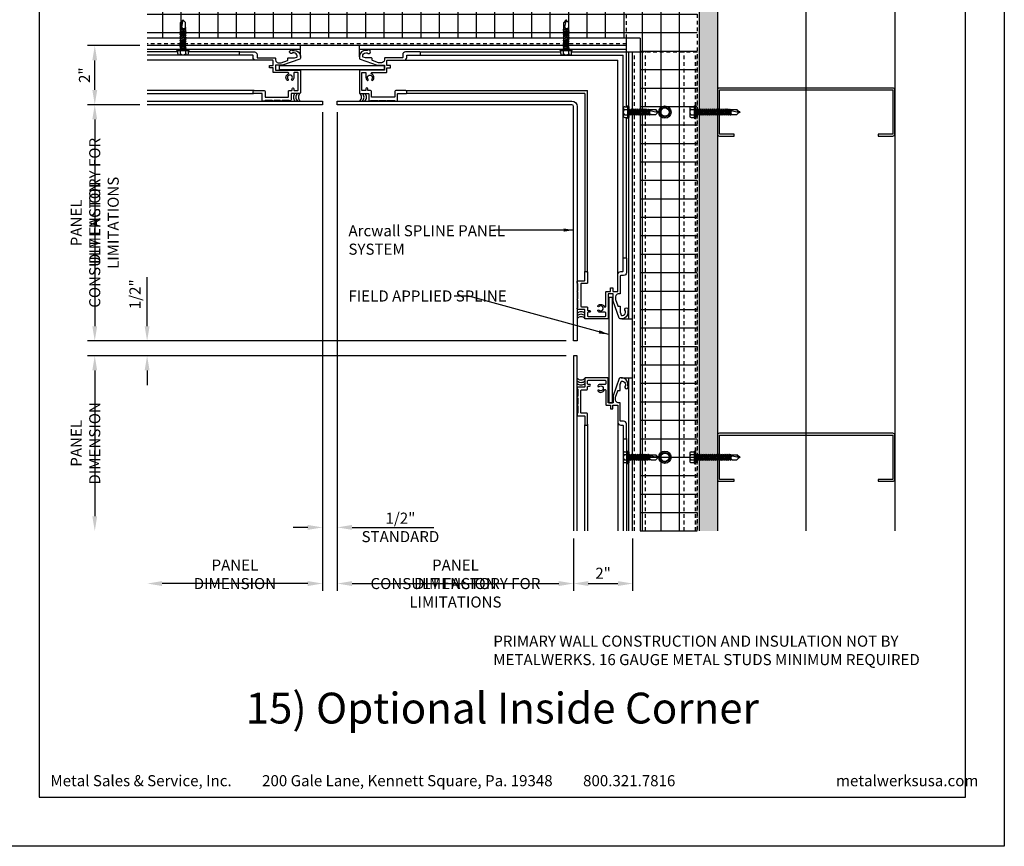
# Model space of a CAD drawing. Extents: x 0 to 204, y -88 to 71.
# Drawn here: x 137 to 170, y -88 to -60 of the extents above; entities that cross this region are included whole.
import ezdxf

# ---------------------------------------------------------------- set-up
doc = ezdxf.new("R2010")
doc.units = 0
doc.header["$MEASUREMENT"] = 0
doc.header["$PDMODE"] = 35
doc.linetypes.add('DASHED', pattern=[0.1875, 0.125, -0.0625])
doc.layers.get('0').update_dxf_attribs({"linetype": 'CONTINUOUS'})
doc.layers.get('DEFPOINTS').update_dxf_attribs({"linetype": 'CONTINUOUS'})
for name, color, linetype in [('BORDER', 255, 'CONTINUOUS'), ('HATCH', 72, 'CONTINUOUS'), ('L0', 42, 'CONTINUOUS'), ('L1', 41, 'CONTINUOUS'), ('M2', 4, 'CONTINUOUS'), ('M3', 181, 'CONTINUOUS'), ('SHADE1', 8, 'CONTINUOUS'), ('TEXT', 255, 'CONTINUOUS'), ('TEXTDIM', 254, 'CONTINUOUS')]:
    doc.layers.add(name, color=color, linetype=linetype)
doc.styles.add('Arial', font='arial.ttf', dxfattribs={"height": 17.703593})
doc.styles.add('COMPRESS', font='ROMANS', dxfattribs={"width": 0.75})
doc.styles.add('ROMANS', font='romans', dxfattribs={"width": 0.875})
doc.linetypes.add('BATTING', pattern='A,0.0001,-0.1,[134,ltypeshp.shx,S=0.1,R=0,X=-0.1,Y=0],-0.2,[134,ltypeshp.shx,S=0.1,R=180,X=0.1,Y=0],-0.1', length=0.4001)
doc.dimstyles.new('ARCHITECTURAL', dxfattribs={"dimtxt": 0.085, "dimasz": 0.085, "dimexe": 0.0625, "dimexo": 0.0625, "dimgap": 0.03125, "dimtad": 1, "dimdec": 5, "dimzin": 3, "dimdsep": 46, "dimlunit": 4, "dimtxsty": 'ROMANS', "dimcen": 0.09, "dimclrt": 255, "dimazin": 2, "dimtm": 0.0625, "dimtfac": 1, "dimtdec": 5, "dimtofl": 0, "dimtmove": 0, "dimatfit": 3, "dimfxl": 1, "dimfrac": 2, "dimtolj": 1, "dimtzin": 0, "dimarcsym": 0})
doc.dimstyles.new('ARCHITECTURAL 4', dxfattribs={"dimscale": 4, "dimtxt": 0.09375, "dimasz": 0.125, "dimexe": 0.0625, "dimexo": 0.0625, "dimgap": 0.03125, "dimtad": 1, "dimdec": 5, "dimzin": 3, "dimdsep": 46, "dimlunit": 4, "dimtxsty": 'COMPRESS', "dimcen": 0.09, "dimclrd": 254, "dimclre": 254, "dimclrt": 7, "dimazin": 2, "dimtm": 0.0625, "dimtfac": 1, "dimtdec": 5, "dimtofl": 0, "dimtmove": 0, "dimatfit": 3, "dimfxl": 1, "dimfrac": 2, "dimtolj": 1, "dimtzin": 0, "dimarcsym": 0})

# ---------------------------------------------------------------- blocks, each defined once
blk = doc.blocks.new('A Size Border Ameriplate')
at = {"layer": 'BORDER', "color": 31}
blk.add_lwpolyline([(0.3285, 0.4152), (8.1715, 0.4152), (8.1715, 10.7286), (0.3285, 10.7286)], close=True, dxfattribs=at)
at = {"layer": 'DEFPOINTS'}
blk.add_lwpolyline([(0, 11), (8.5, 11), (8.5, 0), (0, 0)], close=True, dxfattribs=at)
at = {"layer": 'TEXT', "char_height": 0.09375, "width": 6.444063, "attachment_point": 1, "style": 'COMPRESS'}
for s, insert in [('Metal Sales & Service, Inc.         200 Gale Lane, Kennett Square, Pa. 19348         800.321.7816  ', (0.4242, 0.6023)), ('metalwerksusa.com', (7.075, 0.6023))]:
    blk.add_mtext(s, dxfattribs=dict(at, insert=insert))
blk = doc.blocks.new('*D91')
at = {"layer": 'DEFPOINTS', "color": 0, "transparency": 16777216}
for p in [(155.413, -77.323), (157.413, -77.323), (157.413, -79.102)]:
    blk.add_point(p, dxfattribs=at)
at = {"layer": 'TEXTDIM', "color": 254, "lineweight": -2, "transparency": 16777216}
for p, q in [((155.413, -77.573), (155.413, -79.352)), ((157.413, -77.573), (157.413, -79.352)), ((155.913, -79.102), (156.913, -79.102))]:
    blk.add_line(p, q, dxfattribs=at)
at = {"layer": 'TEXTDIM', "color": 254, "transparency": 16777216}
for points in [[(155.913, -79.019), (155.913, -79.186), (155.413, -79.102)], [(156.913, -79.019), (156.913, -79.186), (157.413, -79.102)]]:
    blk.add_solid(points, dxfattribs=at)
at = {"layer": 'TEXTDIM', "color": 7, "transparency": 16777216, "insert": (156.413, -78.754), "char_height": 0.375, "attachment_point": 5, "style": 'COMPRESS'}
blk.add_mtext('\\A1;2"', dxfattribs=at)
blk = doc.blocks.new('*D92')
at = {"layer": 'DEFPOINTS', "color": 0, "transparency": 16777216}
for p in [(139.199, -60.888), (140.978, -60.888), (140.978, -62.888)]:
    blk.add_point(p, dxfattribs=at)
at = {"layer": 'TEXTDIM', "color": 254, "lineweight": -2, "transparency": 16777216}
for p, q in [((140.728, -60.888), (138.949, -60.888)), ((139.199, -62.388), (139.199, -61.388)), ((140.728, -62.888), (138.949, -62.888))]:
    blk.add_line(p, q, dxfattribs=at)
at = {"layer": 'TEXTDIM', "color": 254, "transparency": 16777216}
for points in [[(139.116, -61.388), (139.282, -61.388), (139.199, -60.888)], [(139.116, -62.388), (139.282, -62.388), (139.199, -62.888)]]:
    blk.add_solid(points, dxfattribs=at)
at = {"layer": 'TEXTDIM', "color": 7, "transparency": 16777216, "insert": (138.851, -61.888), "char_height": 0.375, "attachment_point": 5, "rotation": 90, "style": 'COMPRESS'}
blk.add_mtext('\\A1;2"', dxfattribs=at)
blk = doc.blocks.new('12-14x1 HWH #3')
for p, q in [((-0.191, 0.135), (-0.191, -0.135)), ((-0.139, 0.18), (-0.044, 0.18)), ((-0.139, 0.09), (-0.044, 0.09)), ((-0.044, 0.208), (-0.044, -0.208)), ((-0.044, 0.208), (-0.02, 0.208)), ((-0.02, 0.208), (-0.02, -0.208)), ((-0.02, 0.208), (0, 0.184)), ((0, 0.184), (0, -0.184)), ((0.025, 0.088), (0.033, 0.088)), ((0.033, 0.088), (0.033, -0.088)), ((0.033, 0.079), (0.067, 0.079)), ((0.063, -0.079), (0.033, 0.051)), ((0.083, 0.106), (0.067, 0.079)), ((0.102, -0.079), (0.067, 0.079)), ((0.083, 0.106), (0.098, 0.079)), ((0.118, -0.106), (0.083, 0.106)), ((0.098, 0.079), (0.138, 0.079)), ((0.134, -0.079), (0.098, 0.079)), ((0.154, 0.106), (0.138, 0.079)), ((0.174, -0.079), (0.138, 0.079)), ((0.154, 0.106), (0.17, 0.079)), ((0.19, -0.106), (0.154, 0.106)), ((0.17, 0.079), (0.209, 0.079)), ((0.205, -0.079), (0.17, 0.079)), ((0.225, 0.106), (0.209, 0.079)), ((0.245, -0.079), (0.209, 0.079)), ((0.261, -0.106), (0.225, 0.106)), ((0.225, 0.106), (0.241, 0.079)), ((0.277, -0.079), (0.241, 0.079)), ((0.241, 0.079), (0.281, 0.079)), ((0.296, 0.106), (0.281, 0.079)), ((0.316, -0.079), (0.281, 0.079)), ((0.332, -0.106), (0.296, 0.106)), ((0.296, 0.106), (0.312, 0.079)), ((0.348, -0.079), (0.312, 0.079)), ((0.312, 0.079), (0.352, 0.079)), ((0.368, 0.106), (0.352, 0.079)), ((0.387, -0.079), (0.352, 0.079)), ((0.403, -0.106), (0.368, 0.106)), ((0.368, 0.106), (0.383, 0.079)), ((0.419, -0.079), (0.383, 0.079)), ((0.383, 0.079), (0.423, 0.079)), ((0.439, 0.106), (0.423, 0.079)), ((0.459, -0.079), (0.423, 0.079)), ((0.475, -0.106), (0.439, 0.106)), ((0.439, 0.106), (0.455, 0.079)), ((0.49, -0.079), (0.455, 0.079)), ((0.455, 0.079), (0.494, 0.079)), ((0.51, 0.106), (0.494, 0.079)), ((0.53, -0.079), (0.494, 0.079)), ((0.51, 0.106), (0.526, 0.079)), ((0.562, -0.079), (0.526, 0.079)), ((0.526, 0.079), (0.566, 0.079)), ((0.581, 0.106), (0.566, 0.079)), ((0.601, -0.079), (0.566, 0.079)), ((0.617, -0.106), (0.581, 0.106)), ((0.581, 0.106), (0.597, 0.079)), ((0.633, -0.079), (0.597, 0.079)), ((0.597, 0.079), (0.637, 0.079)), ((0.649, 0.1), (0.637, 0.079)), ((0.672, -0.079), (0.637, 0.079)), ((0.682, -0.095), (0.649, 0.1)), ((0.649, 0.1), (0.657, 0.099)), ((0.657, 0.099), (0.696, -0.093)), ((0.657, 0.099), (0.668, 0.079)), ((0.668, 0.079), (0.7, 0.085)), ((0.704, -0.079), (0.668, 0.079)), ((0.7, 0.085), (0.906, 0.085)), ((0.7, 0.085), (0.7, -0.017)), ((0.759, 0.043), (1, -0.009)), ((0.983, 0.009), (0.906, 0.085)), ((1, 0.009), (0.983, 0.009)), ((1, 0.009), (1, -0.009)), ((-0.139, -0.09), (-0.044, -0.09)), ((-0.139, -0.18), (-0.044, -0.18)), ((-0.044, -0.208), (-0.02, -0.208)), ((-0.02, -0.208), (0, -0.184)), ((0.025, -0.088), (0.033, -0.088)), ((0.047, -0.106), (0.033, -0.025)), ((0.047, -0.106), (0.033, -0.082)), ((0.047, -0.106), (0.063, -0.079)), ((0.063, -0.079), (0.102, -0.079)), ((0.118, -0.106), (0.102, -0.079)), ((0.118, -0.106), (0.134, -0.079)), ((0.134, -0.079), (0.174, -0.079)), ((0.19, -0.106), (0.174, -0.079)), ((0.19, -0.106), (0.205, -0.079)), ((0.205, -0.079), (0.245, -0.079)), ((0.261, -0.106), (0.245, -0.079)), ((0.261, -0.106), (0.277, -0.079)), ((0.277, -0.079), (0.316, -0.079)), ((0.332, -0.106), (0.316, -0.079)), ((0.332, -0.106), (0.348, -0.079)), ((0.348, -0.079), (0.387, -0.079)), ((0.403, -0.106), (0.387, -0.079)), ((0.403, -0.106), (0.419, -0.079)), ((0.419, -0.079), (0.459, -0.079)), ((0.475, -0.106), (0.459, -0.079)), ((0.475, -0.106), (0.49, -0.079)), ((0.49, -0.079), (0.53, -0.079)), ((0.546, -0.106), (0.53, -0.079)), ((0.546, -0.106), (0.562, -0.079)), ((0.562, -0.079), (0.601, -0.079)), ((0.617, -0.106), (0.601, -0.079)), ((0.617, -0.106), (0.633, -0.079)), ((0.633, -0.079), (0.672, -0.079)), ((0.682, -0.095), (0.672, -0.079)), ((0.682, -0.095), (0.696, -0.093)), ((0.696, -0.093), (0.704, -0.079)), ((0.704, -0.079), (0.744, -0.079)), ((0.748, -0.085), (0.744, -0.079)), ((0.748, -0.085), (0.906, -0.085)), ((0.987, -0.005), (0.906, -0.085))]:
    blk.add_line(p, q)
at = {"color": 1}
blk.add_line((0.546, -0.106), (0.51, 0.106), dxfattribs=at)
for centre, radius, start, end in [((-0.146, 0.135), 0.0455, 82.014, 277.986), ((-0.087, 0), 0.104, 120.1987, 239.8012), ((0.025, 0.113), 0.025, 180.0001, 269.9999), ((0.773, -0.017), 0.0735, 146.6541, 237.2216), ((0.75, -0.001), 0.0456, 74.9996, 146.6534), ((1.018, 0.1), 0.11, 189.328, 260.6721), ((-0.146, -0.135), 0.0455, 82.014, 277.9855), ((0.025, -0.113), 0.025, 90.0001, 180.0002)]:
    blk.add_arc(centre, radius, start, end)
blk = doc.blocks.new('*U20')
blk.add_blockref('12-14x1 HWH #3', (0, 0))
blk = doc.blocks.new('12-14x1.5 HWH #3')
for p, q in [((-0.191, 0.135), (-0.191, -0.135)), ((-0.139, 0.18), (-0.044, 0.18)), ((-0.139, 0.09), (-0.044, 0.09)), ((-0.044, 0.208), (-0.044, -0.208)), ((-0.044, 0.208), (-0.02, 0.208)), ((-0.02, 0.208), (-0.02, -0.208)), ((-0.02, 0.208), (0, 0.184)), ((0, 0.184), (0, -0.184)), ((0.025, 0.088), (0.033, 0.088)), ((0.033, 0.088), (0.033, -0.088)), ((0.033, 0.079), (0.068, 0.079)), ((0.064, -0.079), (0.033, 0.058)), ((0.084, 0.106), (0.068, 0.079)), ((0.104, -0.079), (0.068, 0.079)), ((0.084, 0.106), (0.1, 0.079)), ((0.12, -0.106), (0.084, 0.106)), ((0.1, 0.079), (0.14, 0.079)), ((0.136, -0.079), (0.1, 0.079)), ((0.155, 0.106), (0.14, 0.079)), ((0.175, -0.079), (0.14, 0.079)), ((0.155, 0.106), (0.171, 0.079)), ((0.191, -0.106), (0.155, 0.106)), ((0.171, 0.079), (0.211, 0.079)), ((0.207, -0.079), (0.171, 0.079)), ((0.227, 0.106), (0.211, 0.079)), ((0.246, -0.079), (0.211, 0.079)), ((0.227, 0.106), (0.242, 0.079)), ((0.262, -0.106), (0.227, 0.106)), ((0.278, -0.079), (0.242, 0.079)), ((0.242, 0.079), (0.282, 0.079)), ((0.298, 0.106), (0.282, 0.079)), ((0.318, -0.079), (0.282, 0.079)), ((0.298, 0.106), (0.314, 0.079)), ((0.333, -0.106), (0.298, 0.106)), ((0.314, 0.079), (0.353, 0.079)), ((0.349, -0.079), (0.314, 0.079)), ((0.369, 0.106), (0.353, 0.079)), ((0.389, -0.079), (0.353, 0.079)), ((0.369, 0.106), (0.385, 0.079)), ((0.405, -0.106), (0.369, 0.106)), ((0.385, 0.079), (0.425, 0.079)), ((0.421, -0.079), (0.385, 0.079)), ((0.44, 0.106), (0.425, 0.079)), ((0.46, -0.079), (0.425, 0.079)), ((0.44, 0.106), (0.456, 0.079)), ((0.476, -0.106), (0.44, 0.106)), ((0.492, -0.079), (0.456, 0.079)), ((0.456, 0.079), (0.496, 0.079)), ((0.512, 0.106), (0.496, 0.079)), ((0.531, -0.079), (0.496, 0.079)), ((0.512, 0.106), (0.527, 0.079)), ((0.547, -0.106), (0.512, 0.106)), ((0.527, 0.079), (0.567, 0.079)), ((0.563, -0.079), (0.527, 0.079)), ((0.583, 0.106), (0.567, 0.079)), ((0.603, -0.079), (0.567, 0.079)), ((0.583, 0.106), (0.599, 0.079)), ((0.618, -0.106), (0.583, 0.106)), ((0.599, 0.079), (0.638, 0.079)), ((0.634, -0.079), (0.599, 0.079)), ((0.654, 0.106), (0.638, 0.079)), ((0.674, -0.079), (0.638, 0.079)), ((0.654, 0.106), (0.67, 0.079)), ((0.69, -0.106), (0.654, 0.106)), ((0.705, -0.079), (0.67, 0.079)), ((0.67, 0.079), (0.71, 0.079)), ((0.725, 0.106), (0.71, 0.079)), ((0.745, -0.079), (0.71, 0.079)), ((0.761, -0.106), (0.725, 0.106)), ((0.725, 0.106), (0.741, 0.079)), ((0.777, -0.079), (0.741, 0.079)), ((0.741, 0.079), (0.781, 0.079)), ((0.797, 0.106), (0.781, 0.079)), ((0.816, -0.079), (0.781, 0.079)), ((0.832, -0.106), (0.797, 0.106)), ((0.797, 0.106), (0.812, 0.079)), ((0.848, -0.079), (0.812, 0.079)), ((0.812, 0.079), (0.852, 0.079)), ((0.868, 0.106), (0.852, 0.079)), ((0.888, -0.079), (0.852, 0.079)), ((0.903, -0.106), (0.868, 0.106)), ((0.868, 0.106), (0.884, 0.079)), ((0.919, -0.079), (0.884, 0.079)), ((0.884, 0.079), (0.923, 0.079)), ((0.939, 0.106), (0.923, 0.079)), ((0.959, -0.079), (0.923, 0.079)), ((0.975, -0.106), (0.939, 0.106)), ((0.939, 0.106), (0.955, 0.079)), ((0.99, -0.079), (0.955, 0.079)), ((0.955, 0.079), (0.994, 0.079)), ((1.01, 0.106), (0.994, 0.079)), ((1.03, -0.079), (0.994, 0.079)), ((1.01, 0.106), (1.026, 0.079)), ((1.062, -0.079), (1.026, 0.079)), ((1.026, 0.079), (1.066, 0.079)), ((1.081, 0.106), (1.066, 0.079)), ((1.101, -0.079), (1.066, 0.079)), ((1.117, -0.106), (1.081, 0.106)), ((1.081, 0.106), (1.097, 0.079)), ((1.133, -0.079), (1.097, 0.079)), ((1.097, 0.079), (1.137, 0.079)), ((1.149, 0.1), (1.137, 0.079)), ((1.173, -0.079), (1.137, 0.079)), ((1.182, -0.095), (1.149, 0.1)), ((1.149, 0.1), (1.157, 0.099)), ((1.157, 0.099), (1.196, -0.093)), ((1.157, 0.099), (1.169, 0.079)), ((1.2, 0.085), (1.169, 0.079)), ((1.204, -0.079), (1.169, 0.079)), ((1.2, 0.085), (1.406, 0.085)), ((1.2, 0.085), (1.2, -0.017)), ((1.259, 0.043), (1.5, -0.009)), ((1.483, 0.009), (1.406, 0.085)), ((1.5, 0.009), (1.483, 0.009)), ((1.5, 0.009), (1.5, -0.009)), ((-0.139, -0.09), (-0.044, -0.09)), ((-0.139, -0.18), (-0.044, -0.18)), ((-0.044, -0.208), (-0.02, -0.208)), ((-0.02, -0.208), (0, -0.184)), ((0.025, -0.088), (0.033, -0.088)), ((0.049, -0.106), (0.033, -0.016)), ((0.033, -0.088), (0.049, -0.106)), ((0.049, -0.106), (0.064, -0.079)), ((0.064, -0.079), (0.104, -0.079)), ((0.12, -0.106), (0.104, -0.079)), ((0.12, -0.106), (0.136, -0.079)), ((0.136, -0.079), (0.175, -0.079)), ((0.191, -0.106), (0.175, -0.079)), ((0.191, -0.106), (0.207, -0.079)), ((0.207, -0.079), (0.246, -0.079)), ((0.262, -0.106), (0.246, -0.079)), ((0.262, -0.106), (0.278, -0.079)), ((0.278, -0.079), (0.318, -0.079)), ((0.333, -0.106), (0.318, -0.079)), ((0.333, -0.106), (0.349, -0.079)), ((0.349, -0.079), (0.389, -0.079)), ((0.405, -0.106), (0.389, -0.079)), ((0.405, -0.106), (0.421, -0.079)), ((0.421, -0.079), (0.46, -0.079)), ((0.476, -0.106), (0.46, -0.079)), ((0.476, -0.106), (0.492, -0.079)), ((0.492, -0.079), (0.531, -0.079)), ((0.547, -0.106), (0.531, -0.079)), ((0.547, -0.106), (0.563, -0.079)), ((0.563, -0.079), (0.603, -0.079)), ((0.618, -0.106), (0.603, -0.079)), ((0.618, -0.106), (0.634, -0.079)), ((0.634, -0.079), (0.674, -0.079)), ((0.69, -0.106), (0.674, -0.079)), ((0.69, -0.106), (0.705, -0.079)), ((0.705, -0.079), (0.745, -0.079)), ((0.761, -0.106), (0.745, -0.079)), ((0.761, -0.106), (0.777, -0.079)), ((0.777, -0.079), (0.816, -0.079)), ((0.832, -0.106), (0.816, -0.079)), ((0.832, -0.106), (0.848, -0.079)), ((0.848, -0.079), (0.888, -0.079)), ((0.903, -0.106), (0.888, -0.079)), ((0.903, -0.106), (0.919, -0.079)), ((0.919, -0.079), (0.959, -0.079)), ((0.975, -0.106), (0.959, -0.079)), ((0.975, -0.106), (0.99, -0.079)), ((0.99, -0.079), (1.03, -0.079)), ((1.046, -0.106), (1.03, -0.079)), ((1.046, -0.106), (1.062, -0.079)), ((1.062, -0.079), (1.101, -0.079)), ((1.117, -0.106), (1.101, -0.079)), ((1.117, -0.106), (1.133, -0.079)), ((1.133, -0.079), (1.173, -0.079)), ((1.182, -0.095), (1.173, -0.079)), ((1.182, -0.095), (1.196, -0.093)), ((1.196, -0.093), (1.204, -0.079)), ((1.204, -0.079), (1.244, -0.079)), ((1.248, -0.085), (1.244, -0.079)), ((1.248, -0.085), (1.406, -0.085)), ((1.487, -0.005), (1.406, -0.085))]:
    blk.add_line(p, q)
at = {"color": 1}
blk.add_line((1.046, -0.106), (1.01, 0.106), dxfattribs=at)
for centre, radius, start, end in [((-0.146, 0.135), 0.0455, 82.014, 277.986), ((-0.087, 0), 0.104, 120.1987, 239.8012), ((0.025, 0.113), 0.025, 180.0001, 269.9999), ((1.273, -0.017), 0.0735, 146.6541, 237.2216), ((1.25, -0.001), 0.0456, 74.9996, 146.6534), ((1.518, 0.1), 0.11, 189.328, 260.6721), ((-0.146, -0.135), 0.0455, 82.014, 277.9855), ((0.025, -0.113), 0.025, 90.0001, 180.0002)]:
    blk.add_arc(centre, radius, start, end)
blk = doc.blocks.new('*U21')
blk.add_blockref('12-14x1.5 HWH #3', (0, 0))
blk = doc.blocks.new('12HWHP')
blk.add_lwpolyline([(-0.18, 0), (-0.09, 0.156), (0.09, 0.156), (0.18, 0), (0.09, -0.156), (-0.09, -0.156)], close=True)
for radius in [0.211, 0.14]:
    blk.add_circle((0, 0), radius)
blk = doc.blocks.new('6STUD-2')
blk.add_lwpolyline([(0.0625, 0.0625), (0.0625, 5.9375), (1.5625, 5.9375), (1.5625, 5.4375), (1.625, 5.4375), (1.625, 5.9375, 0.4142136), (1.5625, 6), (0.0625, 6, 0.4142136), (0, 5.9375), (0, 0.0625, 0.4142136), (0.0625, 0), (1.5625, 0, 0.4142136), (1.625, 0.0625), (1.625, 0.5625), (1.5625, 0.5625), (1.5625, 0.0625)], format="xyb", close=True)
blk = doc.blocks.new('*D93')
at = {"layer": 'DEFPOINTS', "color": 0, "transparency": 16777216}
for p in [(140.978, -62.888), (146.913, -62.888), (140.978, -79.102)]:
    blk.add_point(p, dxfattribs=at)
at = {"layer": 'TEXTDIM', "color": 254, "lineweight": -2, "transparency": 16777216}
for p, q in [((146.913, -63.138), (146.913, -79.352)), ((146.413, -79.102), (141.478, -79.102))]:
    blk.add_line(p, q, dxfattribs=at)
at = {"layer": 'TEXTDIM', "color": 254, "transparency": 16777216}
for points in [[(141.478, -79.019), (141.478, -79.186), (140.978, -79.102)], [(146.413, -79.019), (146.413, -79.186), (146.913, -79.102)]]:
    blk.add_solid(points, dxfattribs=at)
at = {"layer": 'TEXTDIM', "color": 7, "transparency": 16777216, "insert": (143.946, -78.79), "char_height": 0.375, "attachment_point": 5, "style": 'COMPRESS'}
blk.add_mtext('\\A1;PANEL DIMENSION', dxfattribs=at)
blk = doc.blocks.new('*D94')
at = {"layer": 'DEFPOINTS', "color": 0, "transparency": 16777216}
for p in [(155.413, -71.388), (139.199, -77.323), (155.413, -77.323)]:
    blk.add_point(p, dxfattribs=at)
at = {"layer": 'TEXTDIM', "color": 254, "lineweight": -2, "transparency": 16777216}
for p, q in [((155.163, -71.388), (138.949, -71.388)), ((139.199, -71.888), (139.199, -76.823))]:
    blk.add_line(p, q, dxfattribs=at)
at = {"layer": 'TEXTDIM', "color": 254, "transparency": 16777216}
for points in [[(139.116, -71.888), (139.282, -71.888), (139.199, -71.388)], [(139.116, -76.823), (139.282, -76.823), (139.199, -77.323)]]:
    blk.add_solid(points, dxfattribs=at)
at = {"layer": 'TEXTDIM', "color": 7, "transparency": 16777216, "insert": (138.886, -74.355), "char_height": 0.375, "attachment_point": 5, "rotation": 90, "style": 'COMPRESS'}
blk.add_mtext('\\A1;PANEL DIMENSION', dxfattribs=at)
blk = doc.blocks.new('*D95')
at = {"layer": 'DEFPOINTS', "color": 0, "transparency": 16777216}
for p in [(140.978, -62.888), (139.199, -70.888), (155.413, -70.888)]:
    blk.add_point(p, dxfattribs=at)
at = {"layer": 'TEXTDIM', "color": 254, "lineweight": -2, "transparency": 16777216}
for p, q in [((140.728, -62.888), (138.949, -62.888)), ((139.199, -63.388), (139.199, -70.388)), ((155.163, -70.888), (138.949, -70.888))]:
    blk.add_line(p, q, dxfattribs=at)
at = {"layer": 'TEXTDIM', "color": 254, "transparency": 16777216}
for points in [[(139.116, -63.388), (139.282, -63.388), (139.199, -62.888)], [(139.116, -70.388), (139.282, -70.388), (139.199, -70.888)]]:
    blk.add_solid(points, dxfattribs=at)
at = {"layer": 'TEXTDIM', "color": 7, "transparency": 16777216, "char_height": 0.375, "attachment_point": 5, "rotation": 90, "style": 'COMPRESS'}
for s, insert in [('\\A1;CONSULT FACTORY FOR LIMITATIONS', (139.511, -66.888)), ('\\A1;PANEL DIMENSION', (138.886, -66.888))]:
    blk.add_mtext(s, dxfattribs=dict(at, insert=insert))
blk = doc.blocks.new('*D96')
at = {"layer": 'DEFPOINTS', "color": 0, "transparency": 16777216}
for p in [(147.413, -62.888), (155.413, -77.323), (155.413, -79.102)]:
    blk.add_point(p, dxfattribs=at)
at = {"layer": 'TEXTDIM', "color": 254, "lineweight": -2, "transparency": 16777216}
for p, q in [((147.413, -63.138), (147.413, -79.352)), ((155.413, -77.573), (155.413, -79.352)), ((147.913, -79.102), (154.913, -79.102))]:
    blk.add_line(p, q, dxfattribs=at)
at = {"layer": 'TEXTDIM', "color": 254, "transparency": 16777216}
for points in [[(147.913, -79.019), (147.913, -79.186), (147.413, -79.102)], [(154.913, -79.019), (154.913, -79.186), (155.413, -79.102)]]:
    blk.add_solid(points, dxfattribs=at)
at = {"layer": 'TEXTDIM', "color": 7, "transparency": 16777216, "char_height": 0.375, "attachment_point": 5, "style": 'COMPRESS'}
for s, insert in [('\\A1;PANEL DIMENSION', (151.413, -78.79)), ('\\A1;CONSULT FACTORY FOR LIMITATIONS', (151.413, -79.415))]:
    blk.add_mtext(s, dxfattribs=dict(at, insert=insert))
blk = doc.blocks.new('*D97')
at = {"layer": 'DEFPOINTS', "color": 0, "transparency": 16777216}
for p in [(140.972, -70.888), (155.413, -70.888), (155.413, -71.388)]:
    blk.add_point(p, dxfattribs=at)
at = {"layer": 'TEXTDIM', "color": 254, "lineweight": -2, "transparency": 16777216}
for p, q in [((140.972, -70.388), (140.972, -68.727)), ((155.163, -70.888), (140.722, -70.888)), ((155.163, -71.388), (140.722, -71.388)), ((140.972, -71.888), (140.972, -72.388))]:
    blk.add_line(p, q, dxfattribs=at)
at = {"layer": 'TEXTDIM', "color": 254, "transparency": 16777216}
for points in [[(140.889, -70.388), (141.056, -70.388), (140.972, -70.888)], [(140.889, -71.888), (141.056, -71.888), (140.972, -71.388)]]:
    blk.add_solid(points, dxfattribs=at)
at = {"layer": 'TEXTDIM', "color": 7, "transparency": 16777216, "insert": (140.562, -69.307), "char_height": 0.375, "attachment_point": 5, "rotation": 90, "style": 'COMPRESS'}
blk.add_mtext('\\A1;1/2"', dxfattribs=at)
blk = doc.blocks.new('*D98')
at = {"layer": 'DEFPOINTS', "color": 0, "transparency": 16777216}
for p in [(146.913, -62.888), (147.413, -62.888), (146.913, -77.201)]:
    blk.add_point(p, dxfattribs=at)
at = {"layer": 'TEXTDIM', "color": 254, "lineweight": -2, "transparency": 16777216}
for p, q in [((146.913, -63.138), (146.913, -77.451)), ((147.413, -63.138), (147.413, -77.451)), ((146.413, -77.201), (145.913, -77.201)), ((147.913, -77.201), (150.686, -77.201))]:
    blk.add_line(p, q, dxfattribs=at)
at = {"layer": 'TEXTDIM', "color": 254, "transparency": 16777216}
for points in [[(146.413, -77.118), (146.413, -77.284), (146.913, -77.201)], [(147.913, -77.118), (147.913, -77.284), (147.413, -77.201)]]:
    blk.add_solid(points, dxfattribs=at)
at = {"layer": 'TEXTDIM', "color": 7, "transparency": 16777216, "insert": (149.55, -77.201), "char_height": 0.375, "attachment_point": 5, "style": 'COMPRESS'}
blk.add_mtext('\\A1;1/2"\\PSTANDARD', dxfattribs=at)

msp = doc.modelspace()

# ---------------------------------------------------------------- hatches: boundary and pattern name
at = {"layer": 'HATCH'}
h = msp.add_hatch(dxfattribs=at)
h.set_pattern_fill('DOTS', color=256, scale=3, angle=45, style=0)
h.set_pattern_definition([(45, (-306, -89.19764), (-0.06629126, 0.19887378), [0, -0.1875])])
h.paths.add_polyline_path([(160.288406, -58.012847), (140.978483, -58.012847), (140.978483, -58.637847), (159.663406, -58.637847), (159.663406, -77.322769), (160.288406, -77.322769)])
h = msp.add_hatch(dxfattribs=at)
h.set_pattern_fill('ANSI37', color=256, scale=5, angle=45, style=0)
h.set_pattern_definition([(90, (-306, -89.19764), (-0.625, 1e-16), []), (180, (-306, -89.19764), (-1e-16, -0.625), [])])
h.paths.add_polyline_path([(159.600906, -58.700347), (140.978483, -58.700347), (140.978483, -60.637847), (157.663406, -60.637847), (157.663406, -77.322769), (159.600906, -77.322769)])

# ---------------------------------------------------------------- linework, layer by layer
at = {"layer": 'HATCH', "linetype": 'BATTING', "ltscale": 7.25}
msp.add_line((163.288406, -77.322769), (163.288406, -52.075347), dxfattribs=at)
at = {"layer": 'L0'}
for centre, start, end in [((146.105139, -62.634347), 134.5744917, 225.4255083), ((146.190075, -62.634347), 134.5744917, 225.4255083), ((148.136736, -62.634347), 314.5744917, 45.4255083), ((148.221672, -62.634347), 314.5744917, 45.4255083), ((155.666906, -70.079581), 44.5744917, 135.4255083), ((155.666906, -70.164516), 44.5744917, 135.4255083), ((155.666906, -72.111177), 224.5744917, 315.4255083), ((155.666906, -72.196113), 224.5744917, 315.4255083)]:
    msp.add_arc(centre, 0.180392, start, end, dxfattribs=at)
at = {"layer": 'L1'}
for p, q in [((166.288406, -52.012847), (166.288406, -77.322769)), ((160.288406, -58.012847), (160.288406, -77.322769)), ((159.663406, -58.637847), (159.663406, -77.322769)), ((157.663406, -60.637847), (140.978483, -60.637847)), ((157.663406, -60.637847), (157.663406, -77.322769))]:
    msp.add_line(p, q, dxfattribs=at)
at = {"layer": 'L1', "linetype": 'DASHED'}
msp.add_line((159.600906, -58.700347), (159.600906, -77.322769), dxfattribs=at)
at = {"layer": 'L1'}
for centre, start, end in [((146.275011, -62.634347), 134.5744917, 225.4255083), ((148.0518, -62.634347), 314.5744917, 45.4255083), ((155.666906, -70.249452), 44.5744917, 135.4255083), ((155.666906, -72.026241), 224.5744917, 315.4255083)]:
    msp.add_arc(centre, 0.180392, start, end, dxfattribs=at)
at = {"layer": 'M2'}
for points in [[(145.943406, -61.836073), (145.943406, -61.967948, -0.188728616), (145.907538, -62.059587, -1), (145.870822, -62.025647, 2.286221228), (145.745989, -62.025647, -1), (145.709273, -62.059587, -0.514764277), (145.753928, -61.844428, 0.811234247), (145.744134, -61.797948), (145.255906, -61.797948, -0.414213562), (145.240906, -61.782948), (145.240906, -61.635347), (145.115906, -61.635347), (145.115906, -61.555347), (145.240906, -61.555347), (145.240906, -61.399555, 0.418291975), (145.225907, -61.384347), (144.655835, -61.384347, -0.414213562), (144.560835, -61.289347), (144.560835, -61.224847, 0.414213562), (144.545835, -61.209847), (144.115406, -61.209847, -0.414213562), (144.100406, -61.194847), (144.100406, -61.113597, -0.414213562), (144.115406, -61.098597), (144.603406, -61.098597, -0.414213562), (144.698406, -61.193597), (144.698406, -61.289347, 0.414213562), (144.713406, -61.304347), (145.305907, -61.304347, -0.414213562), (145.320907, -61.319347), (145.320907, -61.373198, 0.414213562), (145.414657, -61.466948), (145.514135, -61.466948), (145.726255, -61.389908, 0.315488497), (145.736134, -61.375809), (145.736134, -61.319347, -0.414213562), (145.751134, -61.304347), (145.959199, -61.304347, 0.087314801), (145.96432, -61.303446), (146.042276, -61.275133, 0.315488497), (146.052156, -61.261034), (146.052156, -61.233597, 0.417136347), (145.950522, -61.132972), (145.900278, -61.132972, -2.625055703), (145.900278, -61.052972), (145.950182, -61.052972, -0.386486276), (146.163406, -61.233597), (146.163406, -61.310824, -0.318153152), (146.142538, -61.340299), (145.560945, -61.545173, -0.084875263), (145.550562, -61.546948), (145.320906, -61.546948), (145.320906, -61.717948), (146.148406, -61.717948, -0.414213562), (146.163406, -61.732948), (146.163406, -62.490847, -0.414213562), (146.148406, -62.505847), (145.865906, -62.505847, 0.414213562), (145.850906, -62.520847), (145.850906, -62.722847, -0.708811508), (145.779681, -62.747847), (145.542528, -62.747847, -0.480384461), (145.480078, -62.747847), (145.274151, -62.747847, -0.480384461), (145.211701, -62.747847), (144.974548, -62.747847, 0.198912367), (144.963942, -62.75224), (144.957729, -62.758453, -0.198912367), (144.947122, -62.762847), (144.888335, -62.762847, -0.414213562), (144.873335, -62.747847), (144.873335, -62.520847, 0.414213562), (144.858335, -62.505847), (144.575835, -62.505847, -0.414213562), (144.560835, -62.490847), (144.560835, -62.442097, -0.414213562), (144.592085, -62.410847), (144.937085, -62.410847, -0.414213562), (144.968335, -62.442097), (144.968335, -62.621597, 0.414213562), (144.983335, -62.636597), (145.740906, -62.636597, 0.414213562), (145.755906, -62.621597), (145.755906, -62.442097, -0.414213562), (145.787156, -62.410847), (145.865906, -62.410847, 0.414213562), (145.880906, -62.395847), (145.880906, -62.349597, -1), (145.943406, -62.349597), (145.943406, -62.395847, 0.414213562), (145.958406, -62.410847), (146.068406, -62.410847, 0.414213562), (146.083406, -62.395847), (146.083406, -61.812948, 0.414213562), (146.068406, -61.797948), (145.958406, -61.797948, 0.414213562), (145.943406, -61.812948), (145.943406, -61.859198)], [(148.383403, -61.836073), (148.383403, -61.967948, 0.188728616), (148.419271, -62.059587, 1), (148.455987, -62.025647, -2.286221228), (148.58082, -62.025647, 1), (148.617536, -62.059587, 0.514764277), (148.572881, -61.844428, -0.811234247), (148.582675, -61.797948), (149.070903, -61.797948, 0.414213562), (149.085903, -61.782948), (149.085903, -61.635347), (149.210903, -61.635347), (149.210903, -61.555347), (149.085903, -61.555347), (149.085903, -61.399555, -0.418291975), (149.100902, -61.384347), (149.670974, -61.384347, 0.414213562), (149.765974, -61.289347), (149.765974, -61.224847, -0.414213562), (149.780974, -61.209847), (150.211403, -61.209847, 0.414213562), (150.226403, -61.194847), (150.226403, -61.113597, 0.414213562), (150.211403, -61.098597), (149.723403, -61.098597, 0.414213562), (149.628403, -61.193597), (149.628403, -61.289347, -0.414213562), (149.613403, -61.304347), (149.020902, -61.304347, 0.414213562), (149.005902, -61.319347), (149.005902, -61.373198, -0.414213562), (148.912152, -61.466948), (148.812674, -61.466948), (148.600554, -61.389908, -0.315488497), (148.590675, -61.375809), (148.590675, -61.319347, 0.414213562), (148.575675, -61.304347), (148.36761, -61.304347, -0.087314801), (148.362489, -61.303446), (148.284533, -61.275133, -0.315488497), (148.274653, -61.261034), (148.274653, -61.233597, -0.417136347), (148.376287, -61.132972), (148.426531, -61.132972, 2.625055703), (148.426531, -61.052972), (148.376627, -61.052972, 0.386486276), (148.163403, -61.233597), (148.163403, -61.310824, 0.318153152), (148.184271, -61.340299), (148.765864, -61.545173, 0.084875263), (148.776247, -61.546948), (149.005903, -61.546948), (149.005903, -61.717948), (148.178403, -61.717948, 0.414213562), (148.163403, -61.732948), (148.163403, -62.490847, 0.414213562), (148.178403, -62.505847), (148.460903, -62.505847, -0.414213562), (148.475903, -62.520847), (148.475903, -62.722847, 0.708811508), (148.547128, -62.747847), (148.784281, -62.747847, 0.480384461), (148.846731, -62.747847), (149.052658, -62.747847, 0.480384461), (149.115108, -62.747847), (149.352261, -62.747847, -0.198912367), (149.362867, -62.75224), (149.36908, -62.758453, 0.198912367), (149.379687, -62.762847), (149.438474, -62.762847, 0.414213562), (149.453474, -62.747847), (149.453474, -62.520847, -0.414213562), (149.468474, -62.505847), (149.750974, -62.505847, 0.414213562), (149.765974, -62.490847), (149.765974, -62.442097, 0.414213562), (149.734724, -62.410847), (149.389724, -62.410847, 0.414213562), (149.358474, -62.442097), (149.358474, -62.621597, -0.414213562), (149.343474, -62.636597), (148.585903, -62.636597, -0.414213562), (148.570903, -62.621597), (148.570903, -62.442097, 0.414213562), (148.539653, -62.410847), (148.460903, -62.410847, -0.414213562), (148.445903, -62.395847), (148.445903, -62.349597, 1), (148.383403, -62.349597), (148.383403, -62.395847, -0.414213562), (148.368403, -62.410847), (148.258403, -62.410847, -0.414213562), (148.243403, -62.395847), (148.243403, -61.812948, -0.414213562), (148.258403, -61.797948), (148.368403, -61.797948, -0.414213562), (148.383403, -61.812948), (148.383403, -61.859198)], [(156.465179, -69.917847), (156.333304, -69.917847, -0.188728616), (156.241665, -69.881979, -1), (156.275606, -69.845264, 2.286221228), (156.275606, -69.72043, -1), (156.241665, -69.683714, -0.514764277), (156.456825, -69.72837, 0.811234247), (156.503304, -69.718575), (156.503304, -69.230347, -0.414213562), (156.518304, -69.215347), (156.665906, -69.215347), (156.665906, -69.090347), (156.745906, -69.090347), (156.745906, -69.215347), (156.901697, -69.215347, 0.418291975), (156.916906, -69.200348), (156.916906, -68.630276, -0.414213562), (157.011906, -68.535276), (157.076406, -68.535276, 0.414213562), (157.091406, -68.520276), (157.091406, -68.089847, -0.414213562), (157.106406, -68.074847), (157.187656, -68.074847, -0.414213562), (157.202656, -68.089847), (157.202656, -68.577847, -0.414213562), (157.107656, -68.672847), (157.011906, -68.672847, 0.414213562), (156.996906, -68.687847), (156.996906, -69.280348, -0.414213562), (156.981906, -69.295348), (156.928054, -69.295348, 0.414213562), (156.834304, -69.389098), (156.834304, -69.488576), (156.911344, -69.700696, 0.315488497), (156.925443, -69.710576), (156.981906, -69.710576, -0.414213562), (156.996906, -69.725576), (156.996906, -69.93364, 0.087314801), (156.997807, -69.938761), (157.02612, -70.016717, 0.315488497), (157.040219, -70.026597), (157.067656, -70.026597, 0.417136347), (157.168281, -69.924964), (157.168281, -69.874719, -2.625055703), (157.248281, -69.874719), (157.248281, -69.924623, -0.386486276), (157.067656, -70.137847), (156.990428, -70.137847, -0.318153152), (156.960953, -70.11698), (156.75608, -69.535387, -0.084875263), (156.754304, -69.525004), (156.754304, -69.295347), (156.583304, -69.295347), (156.583304, -70.122847, -0.414213562), (156.568304, -70.137847), (155.810406, -70.137847, -0.414213562), (155.795406, -70.122847), (155.795406, -69.840347, 0.414213562), (155.780406, -69.825347), (155.578406, -69.825347, -0.708811508), (155.553406, -69.754122), (155.553406, -69.516969, -0.480384461), (155.553406, -69.454519), (155.553406, -69.248592, -0.480384461), (155.553406, -69.186142), (155.553406, -68.94899, 0.198912367), (155.549012, -68.938383), (155.542799, -68.93217, -0.198912367), (155.538406, -68.921563), (155.538406, -68.862776, -0.414213562), (155.553406, -68.847776), (155.780406, -68.847776, 0.414213562), (155.795406, -68.832776), (155.795406, -68.550276, -0.414213562), (155.810406, -68.535276), (155.859156, -68.535276, -0.414213562), (155.890406, -68.566526), (155.890406, -68.911526, -0.414213562), (155.859156, -68.942776), (155.679656, -68.942776, 0.414213562), (155.664656, -68.957776), (155.664656, -69.715347, 0.414213562), (155.679656, -69.730347), (155.859156, -69.730347, -0.414213562), (155.890406, -69.761597), (155.890406, -69.840347, 0.414213562), (155.905406, -69.855347), (155.951656, -69.855347, -1), (155.951656, -69.917847), (155.905406, -69.917847, 0.414213562), (155.890406, -69.932847), (155.890406, -70.042847, 0.414213562), (155.905406, -70.057847), (156.488304, -70.057847, 0.414213562), (156.503304, -70.042847), (156.503304, -69.932847, 0.414213562), (156.488304, -69.917847), (156.442054, -69.917847)], [(156.465179, -72.357845), (156.333304, -72.357845, 0.188728616), (156.241665, -72.393712, 1), (156.275606, -72.430428, -2.286221228), (156.275606, -72.555262, 1), (156.241665, -72.591977, 0.514764277), (156.456825, -72.547322, -0.811234247), (156.503304, -72.557117), (156.503304, -73.045345, 0.414213562), (156.518304, -73.060345), (156.665906, -73.060345), (156.665906, -73.185345), (156.745906, -73.185345), (156.745906, -73.060345), (156.901697, -73.060345, -0.418291975), (156.916906, -73.075343), (156.916906, -73.645415, 0.414213562), (157.011906, -73.740415), (157.076406, -73.740415, -0.414213562), (157.091406, -73.755415), (157.091406, -74.185845, 0.414213562), (157.106406, -74.200845), (157.187656, -74.200845, 0.414213562), (157.202656, -74.185845), (157.202656, -73.697845, 0.414213562), (157.107656, -73.602845), (157.011906, -73.602845, -0.414213562), (156.996906, -73.587845), (156.996906, -72.995343, 0.414213562), (156.981906, -72.980343), (156.928054, -72.980343, -0.414213562), (156.834304, -72.886593), (156.834304, -72.787116), (156.911344, -72.574996, -0.315488497), (156.925443, -72.565116), (156.981906, -72.565116, 0.414213562), (156.996906, -72.550116), (156.996906, -72.342051, -0.087314801), (156.997807, -72.336931), (157.02612, -72.258974, -0.315488497), (157.040219, -72.249095), (157.067656, -72.249095, -0.417136347), (157.168281, -72.350728), (157.168281, -72.400972, 2.625055703), (157.248281, -72.400972), (157.248281, -72.351069, 0.386486276), (157.067656, -72.137845), (156.990428, -72.137845, 0.318153152), (156.960953, -72.158712), (156.75608, -72.740305, 0.084875263), (156.754304, -72.750688), (156.754304, -72.980345), (156.583304, -72.980345), (156.583304, -72.152845, 0.414213562), (156.568304, -72.137845), (155.810406, -72.137845, 0.414213562), (155.795406, -72.152845), (155.795406, -72.435345, -0.414213562), (155.780406, -72.450345), (155.578406, -72.450345, 0.708811508), (155.553406, -72.52157), (155.553406, -72.758722, 0.480384461), (155.553406, -72.821172), (155.553406, -73.0271, 0.480384461), (155.553406, -73.089549), (155.553406, -73.326702, -0.198912367), (155.549012, -73.337309), (155.542799, -73.343522, 0.198912367), (155.538406, -73.354128), (155.538406, -73.412915, 0.414213562), (155.553406, -73.427915), (155.780406, -73.427915, -0.414213562), (155.795406, -73.442915), (155.795406, -73.725415, 0.414213562), (155.810406, -73.740415), (155.859156, -73.740415, 0.414213562), (155.890406, -73.709165), (155.890406, -73.364165, 0.414213562), (155.859156, -73.332915), (155.679656, -73.332915, -0.414213562), (155.664656, -73.317915), (155.664656, -72.560345, -0.414213562), (155.679656, -72.545345), (155.859156, -72.545345, 0.414213562), (155.890406, -72.514095), (155.890406, -72.435345, -0.414213562), (155.905406, -72.420345), (155.951656, -72.420345, 1), (155.951656, -72.357845), (155.905406, -72.357845, -0.414213562), (155.890406, -72.342845), (155.890406, -72.232845, -0.414213562), (155.905406, -72.217845), (156.488304, -72.217845, -0.414213562), (156.503304, -72.232845), (156.503304, -72.342845, -0.414213562), (156.488304, -72.357845), (156.442054, -72.357845)]]:
    msp.add_lwpolyline(points, format="xyb", dxfattribs=at)
at = {"layer": 'M3'}
for points in [[(149.005906, -61.569948), (145.440906, -61.569948), (145.440906, -61.694948), (149.005906, -61.694948)], [(156.731304, -72.980347), (156.731304, -69.415347), (156.606304, -69.415347), (156.606304, -72.980347)]]:
    msp.add_lwpolyline(points, close=True, dxfattribs=at)
for points in [[(140.978483, -62.762847), (146.913406, -62.762847), (146.913406, -62.887847), (140.978483, -62.887847)], [(155.538406, -77.322769), (155.538406, -71.387847), (155.413406, -71.387847), (155.413406, -77.322769)]]:
    msp.add_lwpolyline(points, dxfattribs=at)
msp.add_lwpolyline([(155.538406, -70.887847), (155.413406, -70.887847), (155.413406, -62.950347, 0.414213562), (155.350906, -62.887847), (147.413406, -62.887847), (147.413406, -62.762847), (155.350906, -62.762847, -0.414213562), (155.538406, -62.950347)], format="xyb", close=True, dxfattribs=at)
at = {"layer": 'SHADE1', "linetype": 'DASHED'}
for p, q in [((157.202656, -60.637847), (157.202656, -58.700347)), ((157.202656, -60.450347), (140.978483, -60.450347)), ((157.202656, -60.825347), (140.978483, -60.825347)), ((157.475906, -77.322769), (157.475906, -61.098597)), ((157.663406, -61.098597), (159.600906, -61.098597)), ((157.850906, -77.322769), (157.850906, -61.098597)), ((159.163406, -77.322769), (159.163406, -61.098597)), ((159.538406, -77.322769), (159.538406, -61.098597)), ((159.600906, -77.322769), (159.600906, -61.098597))]:
    msp.add_line(p, q, dxfattribs=at)
at = {"layer": 'SHADE1'}
for p, q in [((157.202656, -61.098597), (157.202656, -60.637847)), ((157.202656, -60.887847), (140.978483, -60.887847)), ((146.163406, -61.012847), (140.978483, -61.012847)), ((146.163406, -61.252101), (146.163406, -60.887847)), ((148.163406, -61.272211), (148.163406, -60.887847)), ((157.202656, -61.012847), (148.163406, -61.012847)), ((142.009042, -61.098597), (140.978483, -61.098597)), ((144.115406, -61.209847), (140.978483, -61.209847)), ((144.115406, -61.098597), (142.369379, -61.098597)), ((150.211406, -61.098597), (154.983271, -61.098597)), ((150.211406, -61.209847), (157.091406, -61.209847)), ((155.343537, -61.098597), (157.202656, -61.098597)), ((157.091406, -68.089847), (157.091406, -61.209847)), ((157.202656, -62.957713), (157.202656, -61.098597)), ((157.202656, -61.098597), (157.663406, -61.098597)), ((157.288406, -70.137847), (157.288406, -61.098597)), ((157.413406, -77.322769), (157.413406, -61.098597)), ((144.655835, -61.384347), (140.978483, -61.384347)), ((149.670974, -61.384347), (156.916906, -61.384347)), ((156.916906, -68.630276), (156.916906, -61.384347)), ((144.592085, -62.410847), (140.978483, -62.410847)), ((140.978483, -62.505847), (144.575835, -62.505847)), ((149.734726, -62.410847), (155.890406, -62.410847)), ((155.795406, -62.505847), (149.750976, -62.505847)), ((155.795406, -62.505847), (155.795406, -68.550276)), ((155.890406, -68.566526), (155.890406, -62.410847)), ((157.202656, -68.089847), (157.202656, -63.317979)), ((157.049151, -70.137847), (157.413406, -70.137847)), ((157.029042, -72.137847), (157.413406, -72.137847)), ((157.288406, -77.322769), (157.288406, -72.137847)), ((156.916906, -73.645415), (156.916906, -77.322769)), ((155.795406, -77.322769), (155.795406, -73.725417)), ((155.890406, -73.709167), (155.890406, -77.322769)), ((157.091406, -74.185847), (157.091406, -77.322769)), ((157.202656, -74.185847), (157.202656, -77.322769))]:
    msp.add_line(p, q, dxfattribs=at)

# ---------------------------------------------------------------- block references
at = {"layer": 'L1', "rotation": 270.0000000000065}
for p in [(160.288406, -62.325345), (160.288406, -74.012847)]:
    msp.add_blockref('6STUD-2', p, dxfattribs=at)
at = {"layer": 'SHADE1'}
for name, p, rotation in [('*U20', (142.189211, -61.012847), 90), ('*U20', (155.163404, -61.012847), 90), ('12HWHP', (158.507157, -63.137845), 270), ('12HWHP', (158.507157, -74.825347), 270)]:
    msp.add_blockref(name, p, dxfattribs=dict(at, rotation=rotation))
for name, p in [('*U20', (157.288406, -63.137846)), ('*U21', (159.538406, -63.137845)), ('*U20', (157.288406, -74.825348)), ('*U21', (159.538406, -74.825348))]:
    msp.add_blockref(name, p, dxfattribs=at)
at = {"layer": 'TEXT', "xscale": 4, "yscale": 4, "zscale": 4}
msp.add_blockref('A Size Border Ameriplate', (136, -88), dxfattribs=at)

# ---------------------------------------------------------------- texts
at = {"layer": 'TEXT'}
for s, insert, char_height, width, attachment_point, style in [('Arcwall SPLINE PANEL SYSTEM', (147.790072, -66.96714), 0.375, 5.45770273, 1, 'ROMANS'), ('FIELD APPLIED SPLINE', (147.790072, -69.177554), 0.375, 5.45770273, 1, 'ROMANS'), ('15) Optional Inside Corner', (153, -83.45488), 1.044153, 20.05118239, 5, 'Arial')]:
    msp.add_mtext(s, dxfattribs=dict(at, insert=insert, char_height=char_height, width=width, attachment_point=attachment_point, style=style))
at = {"layer": 'TEXT', "insert": (152.694992, -80.865895), "char_height": 0.375, "attachment_point": 1, "style": 'ROMANS'}
msp.add_mtext_dynamic_manual_height_columns('PRIMARY WALL CONSTRUCTION AND INSULATION NOT BY METALWERKS. 16 GAUGE METAL STUDS MINIMUM REQUIRED', width=15.95514743, gutter_width=0.9375, heights=[0], dxfattribs=at)

# ---------------------------------------------------------------- dimensions: what is measured, and where the dimension line sits
at = {"layer": 'TEXTDIM'}
dim = msp.add_linear_dim(base=(139.198897, -60.887847), p1=(140.978483, -62.887847), p2=(140.978483, -60.887847), angle=90, dimstyle='ARCHITECTURAL 4', override={"dimse2": 0}, dxfattribs=at)
dim.commit()
dim.dimension.update_dxf_attribs({"geometry": '*D92', "text_midpoint": (138.850683, -61.887847)})
dim = msp.add_linear_dim(base=(139.198897, -70.887847), p1=(140.978483, -62.887847), p2=(155.413406, -70.887847), angle=90, text='PANEL DIMENSION\\XCONSULT FACTORY FOR LIMITATIONS', dimstyle='ARCHITECTURAL 4', dxfattribs=at)
dim.commit()
dim.dimension.update_dxf_attribs({"geometry": '*D95', "text_midpoint": (139.198897, -66.887847)})
dim = msp.add_linear_dim(base=(140.978483, -79.102355), p1=(146.913406, -62.887847), p2=(140.978483, -62.887847), text='PANEL DIMENSION', dimstyle='ARCHITECTURAL 4', override={"dimse2": 1}, dxfattribs=at)
dim.commit()
dim.dimension.update_dxf_attribs({"geometry": '*D93', "text_midpoint": (143.945945, -78.789855)})
dim = msp.add_linear_dim(base=(146.913406, -77.200994), p1=(147.413406, -62.887847), p2=(146.913406, -62.887847), text='<>\\XSTANDARD', dimstyle='ARCHITECTURAL 4', dxfattribs=at)
dim.commit()
dim.dimension.update_dxf_attribs({"geometry": '*D98', "text_midpoint": (149.549566, -77.200994), "dimtype": 160})
dim = msp.add_linear_dim(base=(155.413406, -79.102355), p1=(147.413406, -62.887847), p2=(155.413406, -77.322769), text='PANEL DIMENSION\\XCONSULT FACTORY FOR LIMITATIONS', dimstyle='ARCHITECTURAL 4', dxfattribs=at)
dim.commit()
dim.dimension.update_dxf_attribs({"geometry": '*D96', "text_midpoint": (151.413406, -79.102355)})
dim = msp.add_linear_dim(base=(140.97236, -70.887847), p1=(155.413406, -71.387847), p2=(155.413406, -70.887847), angle=90, dimstyle='ARCHITECTURAL 4', dxfattribs=at)
dim.commit()
dim.dimension.update_dxf_attribs({"geometry": '*D97', "text_midpoint": (140.561646, -69.30749)})
dim = msp.add_linear_dim(base=(139.198897, -77.322769), p1=(155.413406, -71.387847), p2=(155.413406, -77.322769), angle=90, text='PANEL DIMENSION', dimstyle='ARCHITECTURAL 4', override={"dimse2": 1}, dxfattribs=at)
dim.commit()
dim.dimension.update_dxf_attribs({"geometry": '*D94', "text_midpoint": (138.886397, -74.355308)})
dim = msp.add_linear_dim(base=(157.413406, -79.102355), p1=(155.413406, -77.322769), p2=(157.413406, -77.322769), dimstyle='ARCHITECTURAL 4', override={"dimse2": 0}, dxfattribs=at)
dim.commit()
dim.dimension.update_dxf_attribs({"geometry": '*D91', "text_midpoint": (156.413406, -78.754141)})

# ---------------------------------------------------------------- leaders
for points in [[(155.413406, -67.132485), (152.701085, -67.132485)], [(156.606304, -70.669078), (151.864945, -69.366515), (151.371654, -69.366515)]]:
    msp.add_leader(points, dimstyle='ARCHITECTURAL', override={"dimasz": 0.34, "dimtad": 0}, dxfattribs=at)

doc.saveas('drawing.dxf')
